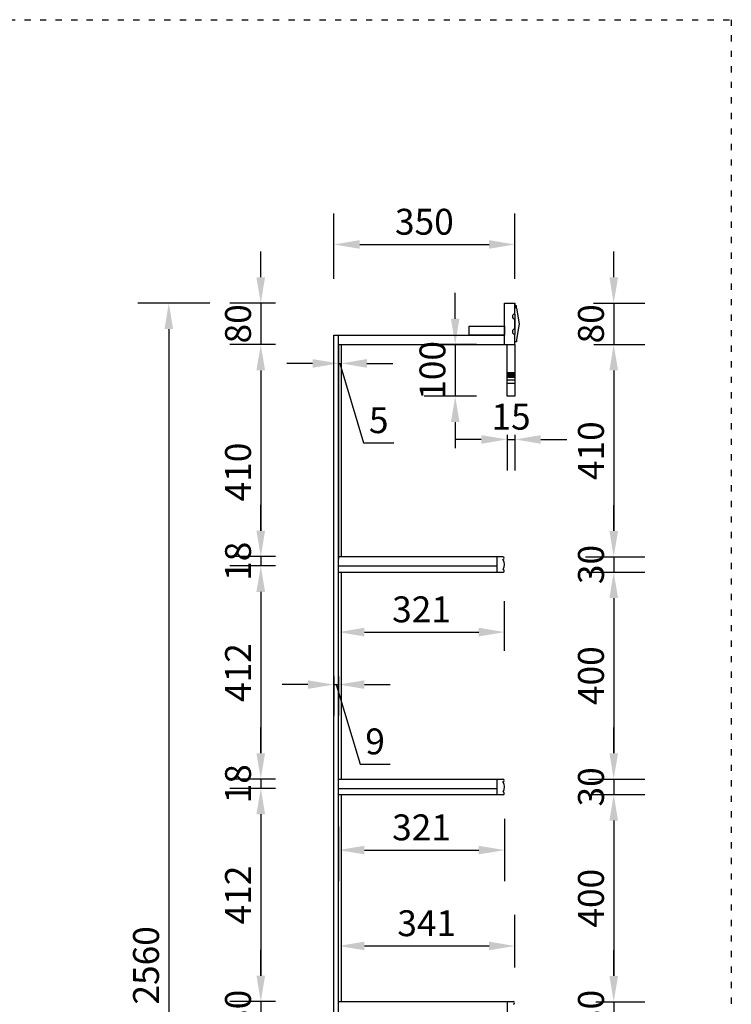
# Model space of a CAD drawing. Units: millimetres. Extents: x 6222 to 14638, y -19945 to -15182.
# Drawn here: x 13262 to 14638, y -17085 to -15182 of the extents above; entities that cross this region are included whole.
import ezdxf

# ---------------------------------------------------------------- set-up
doc = ezdxf.new("R2010")
doc.units = ezdxf.units.MM
doc.linetypes.add('ACAD_ISO03W100', pattern=[30, 12, -18])
doc.layers.add('D2固定家具线层', color=4, linetype='Continuous')
doc.styles.get("Standard").update_dxf_attribs({"font": 'txt', "bigfont": 'gbcbig.shx'})
doc.dimstyles.get("Standard").update_dxf_attribs({"dimtxt": 0.18, "dimasz": 0.18, "dimexe": 0.18, "dimexo": 0.0625, "dimgap": 0.09, "dimtad": 0, "dimtih": 1, "dimtoh": 1, "dimdec": 4, "dimzin": 0, "dimdsep": 46, "dimtxsty": 'Standard', "dimcen": 0.09, "dimadec": 0, "dimazin": 0, "dimtfac": 1, "dimtdec": 4, "dimtofl": 0, "dimtmove": 0, "dimatfit": 3, "dimfxl": 1, "dimtolj": 1, "dimtzin": 0, "dimarcsym": 0})

# ---------------------------------------------------------------- blocks, each defined once
blk = doc.blocks.new('*D57')
at = {"color": 0, "lineweight": -2, "transparency": 16777216}
for p, q in [((13629.9, -15729.6), (13490.5, -15729.6)), ((13550.5, -15779.6), (13550.5, -18239.6)), ((13629.9, -18289.6), (13490.5, -18289.6))]:
    blk.add_line(p, q, dxfattribs=at)
at = {"color": 0, "transparency": 16777216}
for points in [[(13542.2, -15779.6), (13558.9, -15779.6), (13550.5, -15729.6)], [(13542.2, -18239.6), (13558.9, -18239.6), (13550.5, -18289.6)]]:
    blk.add_solid(points, dxfattribs=at)
at = {"layer": 'Defpoints', "color": 0, "transparency": 16777216}
for p in [(13642.4, -15729.6), (13550.5, -18289.6), (13642.4, -18289.6)]:
    blk.add_point(p, dxfattribs=at)
at = {"color": 0, "lineweight": -3, "transparency": 16777216, "insert": (13513, -17009.6), "char_height": 50, "attachment_point": 5, "rotation": 90}
blk.add_mtext('2560', dxfattribs=at)
blk = doc.blocks.new('*D58')
at = {"color": 0, "lineweight": -2, "transparency": 16777216}
for p, q in [((13728.3, -15679.6), (13728.3, -15629.6)), ((13756.9, -15729.6), (13668.3, -15729.6)), ((13728.3, -15729.6), (13728.3, -15809.6)), ((13756.9, -15809.6), (13668.3, -15809.6)), ((13728.3, -15859.6), (13728.3, -15909.6))]:
    blk.add_line(p, q, dxfattribs=at)
at = {"color": 0, "transparency": 16777216}
for points in [[(13719.9, -15679.6), (13736.6, -15679.6), (13728.3, -15729.6)], [(13719.9, -15859.6), (13736.6, -15859.6), (13728.3, -15809.6)]]:
    blk.add_solid(points, dxfattribs=at)
at = {"layer": 'Defpoints', "color": 0, "transparency": 16777216}
for p in [(13769.4, -15729.6), (13728.3, -15809.6), (13769.4, -15809.6)]:
    blk.add_point(p, dxfattribs=at)
at = {"color": 0, "lineweight": -3, "transparency": 16777216, "insert": (13690.8, -15769.6), "char_height": 50, "attachment_point": 5, "rotation": 90}
blk.add_mtext('80', dxfattribs=at)
blk = doc.blocks.new('*D59')
at = {"color": 0, "lineweight": -2, "transparency": 16777216}
for p, q in [((13756.9, -15809.6), (13668.3, -15809.6)), ((13728.3, -15859.6), (13728.3, -16169.6)), ((13756.9, -16219.6), (13668.3, -16219.6))]:
    blk.add_line(p, q, dxfattribs=at)
at = {"color": 0, "transparency": 16777216}
for points in [[(13719.9, -15859.6), (13736.6, -15859.6), (13728.3, -15809.6)], [(13719.9, -16169.6), (13736.6, -16169.6), (13728.3, -16219.6)]]:
    blk.add_solid(points, dxfattribs=at)
at = {"layer": 'Defpoints', "color": 0, "transparency": 16777216}
for p in [(13769.4, -15809.6), (13728.3, -16219.6), (13769.4, -16219.6)]:
    blk.add_point(p, dxfattribs=at)
at = {"color": 0, "lineweight": -3, "transparency": 16777216, "insert": (13690.8, -16056), "char_height": 50, "attachment_point": 5, "rotation": 90}
blk.add_mtext('410', dxfattribs=at)
blk = doc.blocks.new('*D60')
at = {"color": 0, "lineweight": -2, "transparency": 16777216}
for p, q in [((13728.3, -16169.6), (13728.3, -16119.6)), ((13756.9, -16219.6), (13668.3, -16219.6)), ((13728.3, -16219.6), (13728.3, -16237.6)), ((13756.9, -16237.6), (13668.3, -16237.6)), ((13728.3, -16287.6), (13728.3, -16337.6))]:
    blk.add_line(p, q, dxfattribs=at)
at = {"color": 0, "transparency": 16777216}
for points in [[(13719.9, -16169.6), (13736.6, -16169.6), (13728.3, -16219.6)], [(13719.9, -16287.6), (13736.6, -16287.6), (13728.3, -16237.6)]]:
    blk.add_solid(points, dxfattribs=at)
at = {"layer": 'Defpoints', "color": 0, "transparency": 16777216}
for p in [(13769.4, -16219.6), (13728.3, -16237.6), (13769.4, -16237.6)]:
    blk.add_point(p, dxfattribs=at)
at = {"color": 0, "lineweight": -3, "transparency": 16777216, "insert": (13690.8, -16228.6), "char_height": 50, "attachment_point": 5, "rotation": 90}
blk.add_mtext('18', dxfattribs=at)
blk = doc.blocks.new('*D61')
at = {"color": 0, "lineweight": -2, "transparency": 16777216}
for p, q in [((13756.9, -16237.6), (13668.3, -16237.6)), ((13728.3, -16287.6), (13728.3, -16599.6)), ((13756.9, -16649.6), (13668.3, -16649.6))]:
    blk.add_line(p, q, dxfattribs=at)
at = {"color": 0, "transparency": 16777216}
for points in [[(13719.9, -16287.6), (13736.6, -16287.6), (13728.3, -16237.6)], [(13719.9, -16599.6), (13736.6, -16599.6), (13728.3, -16649.6)]]:
    blk.add_solid(points, dxfattribs=at)
at = {"layer": 'Defpoints', "color": 0, "transparency": 16777216}
for p in [(13769.4, -16237.6), (13728.3, -16649.6), (13769.4, -16649.6)]:
    blk.add_point(p, dxfattribs=at)
at = {"color": 0, "lineweight": -3, "transparency": 16777216, "insert": (13690.8, -16443.6), "char_height": 50, "attachment_point": 5, "rotation": 90}
blk.add_mtext('412', dxfattribs=at)
blk = doc.blocks.new('*D62')
at = {"color": 0, "lineweight": -2, "transparency": 16777216}
for p, q in [((13728.3, -16599.6), (13728.3, -16549.6)), ((13756.9, -16649.6), (13668.3, -16649.6)), ((13728.3, -16649.6), (13728.3, -16667.6)), ((13756.9, -16667.6), (13668.3, -16667.6)), ((13728.3, -16717.6), (13728.3, -16767.6))]:
    blk.add_line(p, q, dxfattribs=at)
at = {"color": 0, "transparency": 16777216}
for points in [[(13719.9, -16599.6), (13736.6, -16599.6), (13728.3, -16649.6)], [(13719.9, -16717.6), (13736.6, -16717.6), (13728.3, -16667.6)]]:
    blk.add_solid(points, dxfattribs=at)
at = {"layer": 'Defpoints', "color": 0, "transparency": 16777216}
for p in [(13769.4, -16649.6), (13728.3, -16667.6), (13769.4, -16667.6)]:
    blk.add_point(p, dxfattribs=at)
at = {"color": 0, "lineweight": -3, "transparency": 16777216, "insert": (13690.8, -16658.6), "char_height": 50, "attachment_point": 5, "rotation": 90}
blk.add_mtext('18', dxfattribs=at)
blk = doc.blocks.new('*D63')
at = {"color": 0, "lineweight": -2, "transparency": 16777216}
for p, q in [((13756.9, -16667.6), (13668.3, -16667.6)), ((13728.3, -16717.6), (13728.3, -17029.6)), ((13756.9, -17079.6), (13668.3, -17079.6))]:
    blk.add_line(p, q, dxfattribs=at)
at = {"color": 0, "transparency": 16777216}
for points in [[(13719.9, -16717.6), (13736.6, -16717.6), (13728.3, -16667.6)], [(13719.9, -17029.6), (13736.6, -17029.6), (13728.3, -17079.6)]]:
    blk.add_solid(points, dxfattribs=at)
at = {"layer": 'Defpoints', "color": 0, "transparency": 16777216}
for p in [(13769.4, -16667.6), (13728.3, -17079.6), (13769.4, -17079.6)]:
    blk.add_point(p, dxfattribs=at)
at = {"color": 0, "lineweight": -3, "transparency": 16777216, "insert": (13690.8, -16873.6), "char_height": 50, "attachment_point": 5, "rotation": 90}
blk.add_mtext('412', dxfattribs=at)
blk = doc.blocks.new('*D64')
at = {"color": 0, "lineweight": -2, "transparency": 16777216}
for p, q in [((13728.3, -17029.6), (13728.3, -16979.6)), ((13756.9, -17079.6), (13668.3, -17079.6)), ((13728.3, -17079.6), (13728.3, -17109.6)), ((13756.9, -17109.6), (13668.3, -17109.6)), ((13728.3, -17159.6), (13728.3, -17209.6))]:
    blk.add_line(p, q, dxfattribs=at)
at = {"color": 0, "transparency": 16777216}
for points in [[(13719.9, -17029.6), (13736.6, -17029.6), (13728.3, -17079.6)], [(13719.9, -17159.6), (13736.6, -17159.6), (13728.3, -17109.6)]]:
    blk.add_solid(points, dxfattribs=at)
at = {"layer": 'Defpoints', "color": 0, "transparency": 16777216}
for p in [(13769.4, -17079.6), (13728.3, -17109.6), (13769.4, -17109.6)]:
    blk.add_point(p, dxfattribs=at)
at = {"color": 0, "lineweight": -3, "transparency": 16777216, "insert": (13690.8, -17094.6), "char_height": 50, "attachment_point": 5, "rotation": 90}
blk.add_mtext('30', dxfattribs=at)
blk = doc.blocks.new('*D138')
at = {"color": 0, "lineweight": -2, "transparency": 16777216}
for p, q in [((13869.4, -16451.2), (13869.4, -16526.9)), ((13878.4, -16451.2), (13878.4, -16526.9)), ((13819.4, -16466.9), (13769.4, -16466.9)), ((13869.4, -16466.9), (13878.4, -16466.9)), ((13869.4, -16466.9), (13878.4, -16466.9)), ((13873.9, -16466.9), (13920.1, -16620.7)), ((13928.4, -16466.9), (13978.4, -16466.9)), ((13920.1, -16620.7), (13978.4, -16620.7))]:
    blk.add_line(p, q, dxfattribs=at)
at = {"color": 0, "transparency": 16777216}
for points in [[(13819.4, -16458.6), (13819.4, -16475.2), (13869.4, -16466.9)], [(13928.4, -16458.6), (13928.4, -16475.2), (13878.4, -16466.9)]]:
    blk.add_solid(points, dxfattribs=at)
at = {"layer": 'Defpoints', "color": 0, "transparency": 16777216}
for p in [(13869.4, -16438.7), (13878.4, -16438.7), (13878.4, -16466.9)]:
    blk.add_point(p, dxfattribs=at)
at = {"color": 0, "lineweight": -3, "transparency": 16777216, "insert": (13949.2, -16583.2), "char_height": 50, "attachment_point": 5}
blk.add_mtext('9', dxfattribs=at)
blk = doc.blocks.new('*D72')
at = {"color": 0, "lineweight": -2, "transparency": 16777216}
for p, q in [((13869.4, -15682.4), (13869.4, -15556.2)), ((14219.4, -15682.4), (14219.4, -15556.2)), ((13919.4, -15616.2), (14169.4, -15616.2))]:
    blk.add_line(p, q, dxfattribs=at)
at = {"color": 0, "transparency": 16777216}
for points in [[(13919.4, -15607.8), (13919.4, -15624.5), (13869.4, -15616.2)], [(14169.4, -15607.8), (14169.4, -15624.5), (14219.4, -15616.2)]]:
    blk.add_solid(points, dxfattribs=at)
at = {"layer": 'Defpoints', "color": 0, "transparency": 16777216}
for p in [(14219.4, -15616.2), (13869.4, -15694.9), (14219.4, -15694.9)]:
    blk.add_point(p, dxfattribs=at)
at = {"color": 0, "lineweight": -3, "transparency": 16777216, "insert": (14044.4, -15578.7), "char_height": 50, "attachment_point": 5}
blk.add_mtext('350', dxfattribs=at)
blk = doc.blocks.new('*D10')
at = {"color": 0, "lineweight": -2, "transparency": 16777216}
for p, q in [((13878.4, -16997.9), (13878.4, -16912.1)), ((14219.4, -17013.6), (14219.4, -16912.1)), ((13928.4, -16972.1), (14169.4, -16972.1))]:
    blk.add_line(p, q, dxfattribs=at)
at = {"color": 0, "transparency": 16777216}
for points in [[(13928.4, -16963.7), (13928.4, -16980.4), (13878.4, -16972.1)], [(14169.4, -16963.7), (14169.4, -16980.4), (14219.4, -16972.1)]]:
    blk.add_solid(points, dxfattribs=at)
at = {"layer": 'Defpoints', "color": 0, "transparency": 16777216}
for p in [(14219.4, -16972.1), (13878.4, -17010.4), (14219.4, -17026.1)]:
    blk.add_point(p, dxfattribs=at)
at = {"color": 0, "lineweight": -3, "transparency": 16777216, "insert": (14048.9, -16934.6), "char_height": 50, "attachment_point": 5}
blk.add_mtext('341', dxfattribs=at)
blk = doc.blocks.new('*D11')
at = {"color": 0, "lineweight": -2, "transparency": 16777216}
for p, q in [((13878.4, -16386.5), (13878.4, -16305.4)), ((14199.4, -16401.4), (14199.4, -16305.4)), ((13928.4, -16365.4), (14149.4, -16365.4))]:
    blk.add_line(p, q, dxfattribs=at)
at = {"color": 0, "transparency": 16777216}
for points in [[(13928.4, -16357.1), (13928.4, -16373.8), (13878.4, -16365.4)], [(14149.4, -16357.1), (14149.4, -16373.8), (14199.4, -16365.4)]]:
    blk.add_solid(points, dxfattribs=at)
at = {"layer": 'Defpoints', "color": 0, "transparency": 16777216}
for p in [(14199.4, -16365.4), (13878.4, -16399), (14199.4, -16413.9)]:
    blk.add_point(p, dxfattribs=at)
at = {"color": 0, "lineweight": -3, "transparency": 16777216, "insert": (14038.9, -16327.9), "char_height": 50, "attachment_point": 5}
blk.add_mtext('321', dxfattribs=at)
blk = doc.blocks.new('*D12')
at = {"color": 0, "lineweight": -2, "transparency": 16777216}
for p, q in [((14199.4, -16726.1), (14199.4, -16846.8)), ((13878.4, -16741.2), (13878.4, -16846.8)), ((13928.4, -16786.8), (14149.4, -16786.8))]:
    blk.add_line(p, q, dxfattribs=at)
at = {"color": 0, "transparency": 16777216}
for points in [[(13928.4, -16778.4), (13928.4, -16795.1), (13878.4, -16786.8)], [(14149.4, -16778.4), (14149.4, -16795.1), (14199.4, -16786.8)]]:
    blk.add_solid(points, dxfattribs=at)
at = {"layer": 'Defpoints', "color": 0, "transparency": 16777216}
for p in [(14199.4, -16713.6), (13878.4, -16728.7), (14199.4, -16786.8)]:
    blk.add_point(p, dxfattribs=at)
at = {"color": 0, "lineweight": -3, "transparency": 16777216, "insert": (14038.9, -16749.3), "char_height": 50, "attachment_point": 5}
blk.add_mtext('321', dxfattribs=at)
blk = doc.blocks.new('*D131')
at = {"color": 0, "lineweight": -2, "transparency": 16777216}
for p, q in [((13828.4, -15846.1), (13778.4, -15846.1)), ((13878.4, -15846.1), (13878.4, -15906.1)), ((13878.4, -15846.1), (13883.4, -15846.1)), ((13878.4, -15846.1), (13883.4, -15846.1)), ((13880.9, -15846.1), (13927.1, -15999.8)), ((13883.4, -15846.1), (13883.4, -15906.1)), ((13933.4, -15846.1), (13983.4, -15846.1)), ((13927.1, -15999.8), (13985.4, -15999.8))]:
    blk.add_line(p, q, dxfattribs=at)
at = {"color": 0, "transparency": 16777216}
for points in [[(13828.4, -15837.7), (13828.4, -15854.4), (13878.4, -15846.1)], [(13933.4, -15837.7), (13933.4, -15854.4), (13883.4, -15846.1)]]:
    blk.add_solid(points, dxfattribs=at)
at = {"layer": 'Defpoints', "color": 0, "transparency": 16777216}
for p in [(13878.4, -15833.7), (13883.4, -15833.7), (13883.4, -15846.1)]:
    blk.add_point(p, dxfattribs=at)
at = {"color": 0, "lineweight": -3, "transparency": 16777216, "insert": (13956.2, -15962.3), "char_height": 50, "attachment_point": 5}
blk.add_mtext('5', dxfattribs=at)
blk = doc.blocks.new('*D25')
at = {"color": 0, "lineweight": -2, "transparency": 16777216}
for p, q in [((14410.3, -15679.6), (14410.3, -15629.6)), ((14371, -15729.6), (14470.3, -15729.6)), ((14410.3, -15729.6), (14410.3, -15809.6)), ((14371.8, -15809.6), (14470.3, -15809.6)), ((14410.3, -15859.6), (14410.3, -15909.6))]:
    blk.add_line(p, q, dxfattribs=at)
at = {"color": 0, "transparency": 16777216}
for points in [[(14402, -15679.6), (14418.7, -15679.6), (14410.3, -15729.6)], [(14402, -15859.6), (14418.7, -15859.6), (14410.3, -15809.6)]]:
    blk.add_solid(points, dxfattribs=at)
at = {"layer": 'Defpoints', "color": 0, "transparency": 16777216}
for p in [(14358.5, -15729.6), (14359.3, -15809.6), (14410.3, -15809.6)]:
    blk.add_point(p, dxfattribs=at)
at = {"color": 0, "lineweight": -3, "transparency": 16777216, "insert": (14372.8, -15769.6), "char_height": 50, "attachment_point": 5, "rotation": 90}
blk.add_mtext('80', dxfattribs=at)
blk = doc.blocks.new('*D26')
at = {"color": 0, "lineweight": -2, "transparency": 16777216}
for p, q in [((14371.8, -15809.6), (14470.3, -15809.6)), ((14410.3, -15859.6), (14410.3, -16169.9)), ((14356, -16219.9), (14470.3, -16219.9))]:
    blk.add_line(p, q, dxfattribs=at)
at = {"color": 0, "transparency": 16777216}
for points in [[(14402, -15859.6), (14418.7, -15859.6), (14410.3, -15809.6)], [(14402, -16169.9), (14418.7, -16169.9), (14410.3, -16219.9)]]:
    blk.add_solid(points, dxfattribs=at)
at = {"layer": 'Defpoints', "color": 0, "transparency": 16777216}
for p in [(14359.3, -15809.6), (14343.5, -16219.9), (14410.3, -16219.9)]:
    blk.add_point(p, dxfattribs=at)
at = {"color": 0, "lineweight": -3, "transparency": 16777216, "insert": (14372.8, -16014.8), "char_height": 50, "attachment_point": 5, "rotation": 90}
blk.add_mtext('410', dxfattribs=at)
blk = doc.blocks.new('*D27')
at = {"color": 0, "lineweight": -2, "transparency": 16777216}
for p, q in [((14410.3, -16169.9), (14410.3, -16119.9)), ((14356, -16219.9), (14470.3, -16219.9)), ((14410.3, -16219.9), (14410.3, -16249.6)), ((14358.3, -16249.6), (14470.3, -16249.6)), ((14410.3, -16299.6), (14410.3, -16349.6))]:
    blk.add_line(p, q, dxfattribs=at)
at = {"color": 0, "transparency": 16777216}
for points in [[(14402, -16169.9), (14418.7, -16169.9), (14410.3, -16219.9)], [(14402, -16299.6), (14418.7, -16299.6), (14410.3, -16249.6)]]:
    blk.add_solid(points, dxfattribs=at)
at = {"layer": 'Defpoints', "color": 0, "transparency": 16777216}
for p in [(14343.5, -16219.9), (14345.8, -16249.6), (14410.3, -16249.6)]:
    blk.add_point(p, dxfattribs=at)
at = {"color": 0, "lineweight": -3, "transparency": 16777216, "insert": (14372.8, -16234.8), "char_height": 50, "attachment_point": 5, "rotation": 90}
blk.add_mtext('30', dxfattribs=at)
blk = doc.blocks.new('*D28')
at = {"color": 0, "lineweight": -2, "transparency": 16777216}
for p, q in [((14358.3, -16249.6), (14470.3, -16249.6)), ((14410.3, -16299.6), (14410.3, -16599.6)), ((14361.5, -16649.6), (14470.3, -16649.6))]:
    blk.add_line(p, q, dxfattribs=at)
at = {"color": 0, "transparency": 16777216}
for points in [[(14402, -16299.6), (14418.7, -16299.6), (14410.3, -16249.6)], [(14402, -16599.6), (14418.7, -16599.6), (14410.3, -16649.6)]]:
    blk.add_solid(points, dxfattribs=at)
at = {"layer": 'Defpoints', "color": 0, "transparency": 16777216}
for p in [(14345.8, -16249.6), (14349, -16649.6), (14410.3, -16649.6)]:
    blk.add_point(p, dxfattribs=at)
at = {"color": 0, "lineweight": -3, "transparency": 16777216, "insert": (14372.8, -16449.6), "char_height": 50, "attachment_point": 5, "rotation": 90}
blk.add_mtext('400', dxfattribs=at)
blk = doc.blocks.new('*D29')
at = {"color": 0, "lineweight": -2, "transparency": 16777216}
for p, q in [((14410.3, -16599.6), (14410.3, -16549.6)), ((14361.5, -16649.6), (14470.3, -16649.6)), ((14410.3, -16649.6), (14410.3, -16679.6)), ((14361.8, -16679.6), (14470.3, -16679.6)), ((14410.3, -16729.6), (14410.3, -16779.6))]:
    blk.add_line(p, q, dxfattribs=at)
at = {"color": 0, "transparency": 16777216}
for points in [[(14402, -16599.6), (14418.7, -16599.6), (14410.3, -16649.6)], [(14402, -16729.6), (14418.7, -16729.6), (14410.3, -16679.6)]]:
    blk.add_solid(points, dxfattribs=at)
at = {"layer": 'Defpoints', "color": 0, "transparency": 16777216}
for p in [(14349, -16649.6), (14349.3, -16679.6), (14410.3, -16679.6)]:
    blk.add_point(p, dxfattribs=at)
at = {"color": 0, "lineweight": -3, "transparency": 16777216, "insert": (14372.8, -16664.6), "char_height": 50, "attachment_point": 5, "rotation": 90}
blk.add_mtext('30', dxfattribs=at)
blk = doc.blocks.new('*D30')
at = {"color": 0, "lineweight": -2, "transparency": 16777216}
for p, q in [((14361.8, -16679.6), (14470.3, -16679.6)), ((14410.3, -16729.6), (14410.3, -17029.9)), ((14376, -17079.9), (14470.3, -17079.9))]:
    blk.add_line(p, q, dxfattribs=at)
at = {"color": 0, "transparency": 16777216}
for points in [[(14402, -16729.6), (14418.7, -16729.6), (14410.3, -16679.6)], [(14402, -17029.9), (14418.7, -17029.9), (14410.3, -17079.9)]]:
    blk.add_solid(points, dxfattribs=at)
at = {"layer": 'Defpoints', "color": 0, "transparency": 16777216}
for p in [(14349.3, -16679.6), (14363.5, -17079.9), (14410.3, -17079.9)]:
    blk.add_point(p, dxfattribs=at)
at = {"color": 0, "lineweight": -3, "transparency": 16777216, "insert": (14372.8, -16879.8), "char_height": 50, "attachment_point": 5, "rotation": 90}
blk.add_mtext('400', dxfattribs=at)
blk = doc.blocks.new('*D31')
at = {"color": 0, "lineweight": -2, "transparency": 16777216}
for p, q in [((14410.3, -17029.9), (14410.3, -16979.9)), ((14376, -17079.9), (14470.3, -17079.9)), ((14410.3, -17079.9), (14410.3, -17109.6)), ((14376, -17109.6), (14470.3, -17109.6)), ((14410.3, -17159.6), (14410.3, -17209.6))]:
    blk.add_line(p, q, dxfattribs=at)
at = {"color": 0, "transparency": 16777216}
for points in [[(14402, -17029.9), (14418.7, -17029.9), (14410.3, -17079.9)], [(14402, -17159.6), (14418.7, -17159.6), (14410.3, -17109.6)]]:
    blk.add_solid(points, dxfattribs=at)
at = {"layer": 'Defpoints', "color": 0, "transparency": 16777216}
for p in [(14363.5, -17079.9), (14363.5, -17109.6), (14410.3, -17109.6)]:
    blk.add_point(p, dxfattribs=at)
at = {"color": 0, "lineweight": -3, "transparency": 16777216, "insert": (14372.8, -17094.8), "char_height": 50, "attachment_point": 5, "rotation": 90}
blk.add_mtext('30', dxfattribs=at)
blk = doc.blocks.new('*D38')
at = {"color": 0, "lineweight": -2, "transparency": 16777216}
for p, q in [((14204.4, -15984.4), (14204.4, -16053)), ((14219.4, -15984.4), (14219.4, -16053)), ((14154.4, -15993), (14104.4, -15993)), ((14204.4, -15993), (14219.4, -15993)), ((14269.4, -15993), (14319.4, -15993))]:
    blk.add_line(p, q, dxfattribs=at)
at = {"color": 0, "transparency": 16777216}
for points in [[(14154.4, -15984.7), (14154.4, -16001.4), (14204.4, -15993)], [(14269.4, -15984.7), (14269.4, -16001.4), (14219.4, -15993)]]:
    blk.add_solid(points, dxfattribs=at)
at = {"layer": 'Defpoints', "color": 0, "transparency": 16777216}
for p in [(14204.4, -15971.9), (14219.4, -15971.9), (14219.4, -15993)]:
    blk.add_point(p, dxfattribs=at)
at = {"color": 0, "lineweight": -3, "transparency": 16777216, "insert": (14211.9, -15955.5), "char_height": 50, "attachment_point": 5}
blk.add_mtext('15', dxfattribs=at)
blk = doc.blocks.new('*D39')
at = {"color": 0, "lineweight": -2, "transparency": 16777216}
for p, q in [((14104, -15759.6), (14104, -15709.6)), ((14145.2, -15809.6), (14044, -15809.6)), ((14104, -15809.6), (14104, -15909.6)), ((14145.2, -15909.6), (14044, -15909.6)), ((14104, -15959.6), (14104, -16009.6))]:
    blk.add_line(p, q, dxfattribs=at)
at = {"color": 0, "transparency": 16777216}
for points in [[(14095.7, -15759.6), (14112.3, -15759.6), (14104, -15809.6)], [(14095.7, -15959.6), (14112.3, -15959.6), (14104, -15909.6)]]:
    blk.add_solid(points, dxfattribs=at)
at = {"layer": 'Defpoints', "color": 0, "transparency": 16777216}
for p in [(14157.7, -15809.6), (14104, -15909.6), (14157.7, -15909.6)]:
    blk.add_point(p, dxfattribs=at)
at = {"color": 0, "lineweight": -3, "transparency": 16777216, "insert": (14066.5, -15859.6), "char_height": 50, "attachment_point": 5, "rotation": 90}
blk.add_mtext('100', dxfattribs=at)

msp = doc.modelspace()

# ---------------------------------------------------------------- linework, layer by layer
at = {"color": 4, "lineweight": -3}
for p, q in [((14199.4, -15809.6), (14199.4, -15729.6)), ((14199.4, -15729.6), (14219.4, -15729.6)), ((14219.4, -15750.6), (14219.4, -15729.6)), ((14219.4, -15729.6), (14219.4, -15739.6)), ((14222.4, -15734.6), (14219.4, -15734.6)), ((14222.4, -15739.6), (14222.4, -15734.6)), ((14219.4, -15750.6), (14219.4, -15789.7)), ((14222.4, -15739.6), (14227.4, -15769.6)), ((14219.4, -15779.7), (14219.4, -15760.6)), ((14227.4, -15769.6), (14222.4, -15799.6)), ((13869.4, -18289.6), (13869.4, -15791.6)), ((13869.4, -15791.6), (14199.4, -15791.6)), ((13878.4, -18289.6), (13878.4, -15791.6)), ((14219.4, -15809.6), (14219.4, -15789.7)), ((13878.4, -15809.6), (14219.4, -15809.6)), ((13878.4, -15809.6), (13878.4, -16219.6)), ((13878.4, -15814.6), (13878.4, -16224.6)), ((14204.4, -15909.6), (14204.4, -15809.6)), ((14219.4, -15809.6), (14219.4, -15799.6)), ((14222.4, -15804.6), (14219.4, -15804.6)), ((14219.4, -15809.6), (14219.4, -15909.6)), ((14222.4, -15799.6), (14222.4, -15804.6)), ((14204.4, -15863.5), (14219.4, -15863.5)), ((14204.4, -15864.4), (14219.4, -15864.4)), ((14204.4, -15865.9), (14219.4, -15865.9)), ((14204.4, -15867.2), (14219.4, -15867.2)), ((14204.4, -15869.8), (14219.4, -15869.8)), ((14204.4, -15872.8), (14219.4, -15872.8)), ((14204.4, -15878.1), (14219.4, -15878.1)), ((14204.4, -15884.2), (14219.4, -15884.2)), ((14219.4, -15909.6), (14204.4, -15909.6)), ((13878.4, -16219.6), (14196.1, -16219.6)), ((13878.4, -16237.6), (14184.4, -16237.6)), ((13878.4, -16249.6), (14197, -16249.6)), ((13878.4, -16649.6), (14196.1, -16649.6)), ((13878.4, -16667.6), (14184.4, -16667.6)), ((13878.4, -16679.6), (14197, -16679.6)), ((13878.4, -17079.6), (14216.1, -17079.6))]:
    msp.add_line(p, q, dxfattribs=at)
at = {"color": 251, "lineweight": -3}
for p, q in [((13883.4, -15809.6), (13883.4, -16219.6)), ((13883.4, -16249.6), (13883.4, -16649.6)), ((13883.4, -16679.6), (13883.4, -17079.6))]:
    msp.add_line(p, q, dxfattribs=at)
at = {"color": 1, "linetype": 'ACAD_ISO03W100', "lineweight": -3}
msp.add_lwpolyline([(6221.8, -15181.7), (14637.5, -15181.7), (14637.5, -19944.7), (6221.8, -19944.7)], close=True, dxfattribs=at)
at = {"color": 4, "lineweight": -3}
msp.add_lwpolyline([(14199.4, -15791.6), (14131.3, -15791.6), (14131.3, -15774), (14199.4, -15774)], close=True, dxfattribs=at)
for centre, radius, start, end in [((14219.4, -15755.6), 5, 90, 270), ((14219.4, -15784.7), 5, 90, 270), ((14196.1, -16222.3), 2.6, 275.3211, 88.7607), ((14182.6, -16234.6), 16.8, 325.2047, 35.3892), ((14196, -16247), 2.83, 290.7512, 81.8027), ((14196.1, -16652.3), 2.6, 275.3211, 88.7607), ((14182.6, -16664.6), 16.8, 325.2047, 35.3892), ((14196, -16677), 2.83, 290.7512, 81.8027), ((14216.1, -17082.3), 2.6, 275.3211, 88.7607)]:
    msp.add_arc(centre, radius, start, end, dxfattribs=at)
at = {"layer": 'D2固定家具线层', "color": 4, "lineweight": -3}
for p, q in [((14184.4, -16219.9), (14184.4, -16249.9)), ((14184.4, -16649.9), (14184.4, -16679.9)), ((14204.4, -17079.9), (14204.4, -17109.9))]:
    msp.add_line(p, q, dxfattribs=at)

# ---------------------------------------------------------------- dimensions: what is measured, and where the dimension line sits
at = {"color": 4, "lineweight": -3}
for base, p1, p2, picture, middle in [((14219.4, -15616.2), (13869.4, -15694.9), (14219.4, -15694.9), '*D72', (14044.4, -15578.7)), ((13883.4, -15846.1), (13878.4, -15833.7), (13883.4, -15833.7), '*D131', (13939.6, -15962.3)), ((14199.4, -16365.4), (13878.4, -16399), (14199.4, -16413.9), '*D11', (14038.9, -16327.9)), ((13878.4, -16466.9), (13869.4, -16438.7), (13878.4, -16438.7), '*D138', (13932.6, -16583.2)), ((14199.4, -16786.8), (13878.4, -16728.7), (14199.4, -16713.6), '*D12', (14038.9, -16749.3)), ((14219.4, -16972.1), (13878.4, -17010.4), (14219.4, -17026.1), '*D10', (14048.9, -16934.6))]:
    dim = msp.add_linear_dim(base=base, p1=p1, p2=p2, dimstyle='Standard', override={"dimscale": 20, "dimtxt": 2.5, "dimasz": 2.5, "dimexe": 3, "dimexo": 0.625, "dimgap": 0.625, "dimtad": 1, "dimtih": 0, "dimtoh": 0, "dimdec": 0, "dimzin": 8, "dimdsep": 44, "dimcen": 2.5, "dimtdec": 0, "dimtofl": 1, "dimtmove": 1, "dimfxl": 6, "dimfxlon": 1, "dimtolj": 0, "dimtzin": 8}, dxfattribs=at)
    dim.commit()
    dim.dimension.update_dxf_attribs({"geometry": picture, "text_midpoint": middle})
for base, p1, p2, picture, middle in [((13728.3, -15809.6), (13769.4, -15729.6), (13769.4, -15809.6), '*D58', (13728.3, -15769.6)), ((14410.3, -15809.6), (14358.5, -15729.6), (14359.3, -15809.6), '*D25', (14410.3, -15769.6)), ((14104, -15909.6), (14157.7, -15809.6), (14157.7, -15909.6), '*D39', (14104, -15859.6)), ((13728.3, -16219.6), (13769.4, -15809.6), (13769.4, -16219.6), '*D59', (13728.3, -16056)), ((13728.3, -16237.6), (13769.4, -16219.6), (13769.4, -16237.6), '*D60', (13728.3, -16228.6)), ((14410.3, -16249.6), (14343.5, -16219.9), (14345.8, -16249.6), '*D27', (14410.3, -16234.8)), ((13728.3, -16667.6), (13769.4, -16649.6), (13769.4, -16667.6), '*D62', (13728.3, -16658.6)), ((14410.3, -16679.6), (14349, -16649.6), (14349.3, -16679.6), '*D29', (14410.3, -16664.6)), ((13728.3, -17109.6), (13769.4, -17079.6), (13769.4, -17109.6), '*D64', (13728.3, -17094.6)), ((14410.3, -17109.6), (14363.5, -17079.9), (14363.5, -17109.6), '*D31', (14410.3, -17094.8))]:
    dim = msp.add_linear_dim(base=base, p1=p1, p2=p2, angle=90, dimstyle='Standard', override={"dimscale": 20, "dimtxt": 2.5, "dimasz": 2.5, "dimexe": 3, "dimexo": 0.625, "dimgap": 0.625, "dimtad": 1, "dimtih": 0, "dimtoh": 0, "dimdec": 0, "dimzin": 8, "dimdsep": 44, "dimcen": 2.5, "dimtdec": 0, "dimtofl": 1, "dimtmove": 1, "dimfxl": 6, "dimfxlon": 1, "dimtolj": 0, "dimtzin": 8}, dxfattribs=at)
    dim.commit()
    dim.dimension.update_dxf_attribs({"geometry": picture, "text_midpoint": middle, "dimtype": 128})
for base, p1, p2, picture, middle in [((13550.5, -18289.6), (13642.4, -15729.6), (13642.4, -18289.6), '*D57', (13513, -17009.6)), ((14410.3, -16219.9), (14359.3, -15809.6), (14343.5, -16219.9), '*D26', (14372.8, -16014.8)), ((13728.3, -16649.6), (13769.4, -16237.6), (13769.4, -16649.6), '*D61', (13690.8, -16443.6)), ((14410.3, -16649.6), (14345.8, -16249.6), (14349, -16649.6), '*D28', (14372.8, -16449.6)), ((13728.3, -17079.6), (13769.4, -16667.6), (13769.4, -17079.6), '*D63', (13690.8, -16873.6)), ((14410.3, -17079.9), (14349.3, -16679.6), (14363.5, -17079.9), '*D30', (14372.8, -16879.8))]:
    dim = msp.add_linear_dim(base=base, p1=p1, p2=p2, angle=90, dimstyle='Standard', override={"dimscale": 20, "dimtxt": 2.5, "dimasz": 2.5, "dimexe": 3, "dimexo": 0.625, "dimgap": 0.625, "dimtad": 1, "dimtih": 0, "dimtoh": 0, "dimdec": 0, "dimzin": 8, "dimdsep": 44, "dimcen": 2.5, "dimtdec": 0, "dimtofl": 1, "dimtmove": 1, "dimfxl": 6, "dimfxlon": 1, "dimtolj": 0, "dimtzin": 8}, dxfattribs=at)
    dim.commit()
    dim.dimension.update_dxf_attribs({"geometry": picture, "text_midpoint": middle})
dim = msp.add_linear_dim(base=(14219.4, -15993), p1=(14204.4, -15971.9), p2=(14219.4, -15971.9), dimstyle='Standard', override={"dimscale": 20, "dimtxt": 2.5, "dimasz": 2.5, "dimexe": 3, "dimexo": 0.625, "dimgap": 0.625, "dimtad": 1, "dimtih": 0, "dimtoh": 0, "dimdec": 0, "dimzin": 8, "dimdsep": 44, "dimcen": 2.5, "dimtdec": 0, "dimtofl": 1, "dimtmove": 1, "dimfxl": 6, "dimfxlon": 1, "dimtolj": 0, "dimtzin": 8}, dxfattribs=at)
dim.commit()
dim.dimension.update_dxf_attribs({"geometry": '*D38', "text_midpoint": (14211.9, -15993), "dimtype": 128})

doc.saveas('drawing.dxf')
